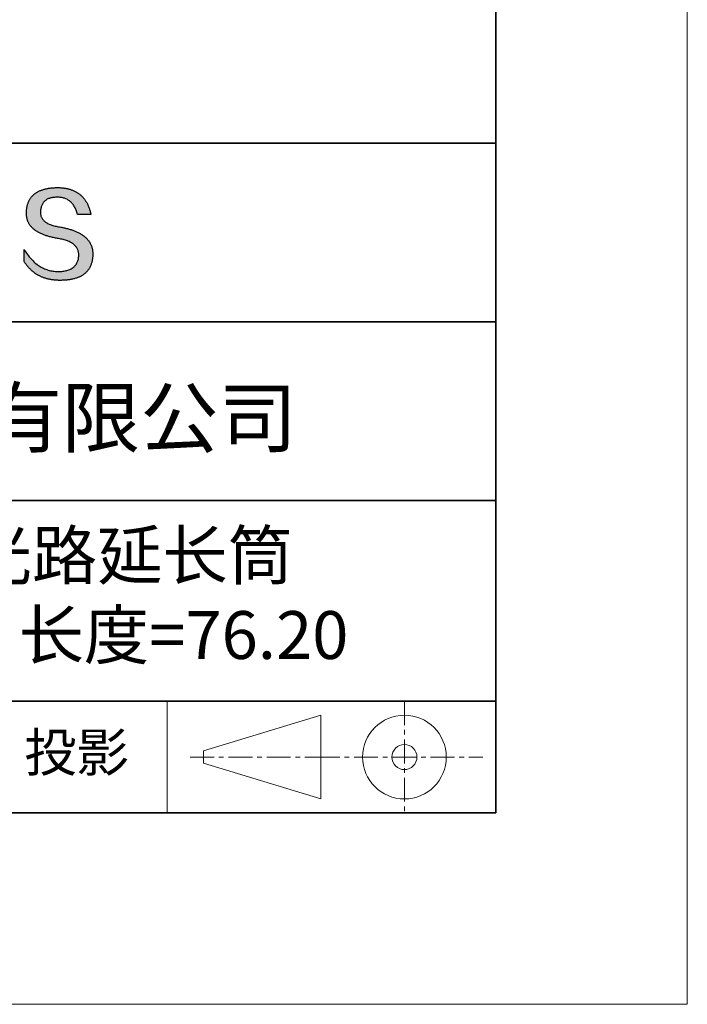
# Model space of a CAD drawing. Units: millimetres. Extents: x 12385 to 12682, y -7538 to -7328.
# Drawn here: x 12647 to 12682, y -7538 to -7486 of the extents above; entities that cross this region are included whole.
import ezdxf

# ---------------------------------------------------------------- set-up
doc = ezdxf.new("R2010")
doc.units = ezdxf.units.MM
doc.header["$LTSCALE"] = 10
doc.linetypes.add('CENTER', pattern=[2, 1.25, -0.25, 0.25, -0.25])
for name, color, linetype, lineweight in [('3中心线层', 1, 'CENTER', 9), ('粗实线层', 7, 'Continuous', 35), ('细实线层', 7, 'Continuous', 18)]:
    doc.layers.add(name, color=color, linetype=linetype, lineweight=lineweight)
doc.layers.add('6文字层', color=3, linetype='Continuous')
doc.styles.get("Standard").update_dxf_attribs({"font": 'simhei.ttf'})

# ---------------------------------------------------------------- blocks, each defined once
blk = doc.blocks.new('*X10')
at = {"layer": '粗实线层'}
for p, q in [((138.5, -95), (138.5, 95)), ((-138.5, -95), (138.5, -95))]:
    blk.add_line(p, q, dxfattribs=at)
at = {"layer": '细实线层'}
for p, q in [((148.5, -105), (148.5, 105)), ((-148.5, -105), (148.5, -105))]:
    blk.add_line(p, q, dxfattribs=at)

msp = doc.modelspace()

# ---------------------------------------------------------------- hatches: boundary and pattern name
msp.add_hatch(color=256).paths.add_polyline_path([(12650.459, -7497.979), (12650.448, -7497.949), (12650.436, -7497.92), (12650.423, -7497.891), (12650.409, -7497.862), (12650.395, -7497.833), (12650.379, -7497.806), (12650.363, -7497.778), (12650.346, -7497.751), (12650.328, -7497.724), (12650.309, -7497.698), (12650.29, -7497.672), (12650.269, -7497.646), (12650.248, -7497.621), (12650.225, -7497.596), (12650.202, -7497.572), (12650.178, -7497.548), (12650.153, -7497.524), (12650.127, -7497.501), (12650.101, -7497.479), (12650.073, -7497.456), (12650.045, -7497.434), (12650.016, -7497.413), (12649.986, -7497.392), (12649.955, -7497.371), (12649.923, -7497.351), (12649.89, -7497.331), (12649.857, -7497.311), (12649.822, -7497.292), (12649.787, -7497.274), (12649.751, -7497.255), (12649.714, -7497.238), (12649.676, -7497.22), (12649.637, -7497.203), (12649.598, -7497.186), (12649.557, -7497.17), (12649.516, -7497.154), (12649.474, -7497.139), (12649.431, -7497.124), (12649.387, -7497.109), (12649.342, -7497.095), (12649.297, -7497.081), (12649.25, -7497.068), (12649.203, -7497.055), (12649.154, -7497.042), (12649.105, -7497.03), (12649.055, -7497.018), (12649.005, -7497.007), (12648.953, -7496.996), (12648.9, -7496.985), (12648.847, -7496.975), (12648.793, -7496.965), (12648.729, -7496.955), (12648.667, -7496.945), (12648.607, -7496.933), (12648.55, -7496.92), (12648.494, -7496.906), (12648.441, -7496.891), (12648.39, -7496.876), (12648.341, -7496.859), (12648.294, -7496.842), (12648.249, -7496.823), (12648.206, -7496.804), (12648.165, -7496.783), (12648.127, -7496.762), (12648.09, -7496.74), (12648.056, -7496.717), (12648.024, -7496.693), (12647.993, -7496.668), (12647.965, -7496.642), (12647.94, -7496.615), (12647.916, -7496.587), (12647.894, -7496.558), (12647.874, -7496.528), (12647.857, -7496.498), (12647.842, -7496.466), (12647.828, -7496.434), (12647.817, -7496.4), (12647.808, -7496.366), (12647.801, -7496.33), (12647.796, -7496.294), (12647.794, -7496.257), (12647.793, -7496.219), (12647.795, -7496.18), (12647.797, -7496.133), (12647.8, -7496.087), (12647.806, -7496.043), (12647.813, -7496), (12647.821, -7495.959), (12647.831, -7495.92), (12647.843, -7495.882), (12647.857, -7495.845), (12647.872, -7495.81), (12647.889, -7495.777), (12647.907, -7495.745), (12647.927, -7495.714), (12647.949, -7495.685), (12647.972, -7495.657), (12647.997, -7495.631), (12648.024, -7495.607), (12648.052, -7495.583), (12648.082, -7495.562), (12648.113, -7495.542), (12648.146, -7495.523), (12648.181, -7495.506), (12648.217, -7495.49), (12648.255, -7495.476), (12648.295, -7495.463), (12648.336, -7495.452), (12648.379, -7495.442), (12648.423, -7495.434), (12648.469, -7495.427), (12648.517, -7495.422), (12648.567, -7495.418), (12648.618, -7495.416), (12648.67, -7495.415), (12648.721, -7495.416), (12648.77, -7495.419), (12648.818, -7495.423), (12648.865, -7495.429), (12648.911, -7495.437), (12648.956, -7495.447), (12648.999, -7495.458), (12649.042, -7495.471), (12649.083, -7495.486), (12649.124, -7495.503), (12649.163, -7495.521), (12649.201, -7495.541), (12649.238, -7495.563), (12649.274, -7495.587), (12649.309, -7495.612), (12649.342, -7495.639), (12649.375, -7495.668), (12649.406, -7495.699), (12649.437, -7495.731), (12649.466, -7495.765), (12649.494, -7495.801), (12649.521, -7495.839), (12649.547, -7495.878), (12649.571, -7495.919), (12649.595, -7495.962), (12649.618, -7496.006), (12649.639, -7496.053), (12649.659, -7496.101), (12649.679, -7496.151), (12649.697, -7496.202), (12649.714, -7496.255), (12649.729, -7496.311), (12650.422, -7496.311), (12650.413, -7496.267), (12650.403, -7496.225), (12650.392, -7496.183), (12650.381, -7496.141), (12650.37, -7496.101), (12650.358, -7496.061), (12650.345, -7496.022), (12650.332, -7495.983), (12650.318, -7495.945), (12650.304, -7495.908), (12650.289, -7495.872), (12650.273, -7495.836), (12650.257, -7495.801), (12650.24, -7495.766), (12650.223, -7495.732), (12650.205, -7495.699), (12650.187, -7495.667), (12650.168, -7495.635), (12650.148, -7495.604), (12650.128, -7495.574), (12650.107, -7495.544), (12650.086, -7495.515), (12650.064, -7495.487), (12650.042, -7495.459), (12650.019, -7495.432), (12649.995, -7495.406), (12649.971, -7495.38), (12649.946, -7495.355), (12649.921, -7495.331), (12649.895, -7495.308), (12649.868, -7495.285), (12649.841, -7495.263), (12649.814, -7495.241), (12649.785, -7495.22), (12649.757, -7495.2), (12649.727, -7495.181), (12649.697, -7495.162), (12649.667, -7495.144), (12649.636, -7495.127), (12649.604, -7495.11), (12649.572, -7495.094), (12649.539, -7495.078), (12649.505, -7495.064), (12649.471, -7495.05), (12649.437, -7495.037), (12649.402, -7495.024), (12649.366, -7495.012), (12649.33, -7495.001), (12649.293, -7494.99), (12649.255, -7494.98), (12649.217, -7494.971), (12649.179, -7494.962), (12649.139, -7494.955), (12649.1, -7494.947), (12649.059, -7494.941), (12649.018, -7494.935), (12648.977, -7494.93), (12648.935, -7494.926), (12648.892, -7494.922), (12648.849, -7494.919), (12648.805, -7494.916), (12648.761, -7494.915), (12648.716, -7494.914), (12648.67, -7494.913), (12648.622, -7494.914), (12648.574, -7494.916), (12648.527, -7494.918), (12648.48, -7494.921), (12648.435, -7494.924), (12648.39, -7494.928), (12648.345, -7494.933), (12648.302, -7494.938), (12648.259, -7494.944), (12648.217, -7494.95), (12648.176, -7494.957), (12648.136, -7494.965), (12648.096, -7494.973), (12648.057, -7494.981), (12648.019, -7494.991), (12647.982, -7495.001), (12647.945, -7495.011), (12647.909, -7495.022), (12647.874, -7495.034), (12647.839, -7495.046), (12647.805, -7495.059), (12647.773, -7495.073), (12647.74, -7495.087), (12647.709, -7495.102), (12647.678, -7495.117), (12647.648, -7495.133), (12647.619, -7495.149), (12647.59, -7495.166), (12647.563, -7495.184), (12647.536, -7495.202), (12647.509, -7495.221), (12647.484, -7495.241), (12647.459, -7495.261), (12647.435, -7495.282), (12647.412, -7495.303), (12647.389, -7495.325), (12647.367, -7495.347), (12647.346, -7495.37), (12647.326, -7495.394), (12647.307, -7495.418), (12647.288, -7495.443), (12647.27, -7495.469), (12647.252, -7495.495), (12647.236, -7495.521), (12647.22, -7495.548), (12647.205, -7495.576), (12647.191, -7495.605), (12647.177, -7495.634), (12647.164, -7495.663), (12647.152, -7495.694), (12647.141, -7495.724), (12647.13, -7495.756), (12647.12, -7495.788), (12647.111, -7495.821), (12647.103, -7495.854), (12647.095, -7495.888), (12647.089, -7495.922), (12647.082, -7495.957), (12647.077, -7495.993), (12647.072, -7496.029), (12647.069, -7496.066), (12647.065, -7496.103), (12647.063, -7496.141), (12647.061, -7496.18), (12647.059, -7496.214), (12647.058, -7496.248), (12647.058, -7496.282), (12647.058, -7496.315), (12647.06, -7496.348), (12647.062, -7496.381), (12647.065, -7496.413), (12647.07, -7496.445), (12647.075, -7496.476), (12647.081, -7496.507), (12647.087, -7496.538), (12647.095, -7496.568), (12647.104, -7496.598), (12647.113, -7496.627), (12647.124, -7496.656), (12647.135, -7496.684), (12647.147, -7496.713), (12647.16, -7496.74), (12647.174, -7496.768), (12647.189, -7496.794), (12647.205, -7496.821), (12647.222, -7496.847), (12647.239, -7496.873), (12647.258, -7496.898), (12647.277, -7496.923), (12647.298, -7496.947), (12647.319, -7496.971), (12647.341, -7496.995), (12647.364, -7497.018), (12647.388, -7497.041), (12647.412, -7497.064), (12647.438, -7497.086), (12647.465, -7497.107), (12647.492, -7497.128), (12647.52, -7497.149), (12647.55, -7497.17), (12647.58, -7497.19), (12647.611, -7497.209), (12647.643, -7497.229), (12647.675, -7497.247), (12647.709, -7497.266), (12647.744, -7497.284), (12647.779, -7497.301), (12647.816, -7497.318), (12647.853, -7497.335), (12647.891, -7497.352), (12647.93, -7497.368), (12647.97, -7497.383), (12648.011, -7497.398), (12648.053, -7497.413), (12648.095, -7497.427), (12648.139, -7497.441), (12648.183, -7497.455), (12648.229, -7497.468), (12648.275, -7497.481), (12648.322, -7497.493), (12648.37, -7497.505), (12648.419, -7497.516), (12648.469, -7497.527), (12648.52, -7497.538), (12648.571, -7497.548), (12648.624, -7497.558), (12648.677, -7497.568), (12648.731, -7497.577), (12648.796, -7497.588), (12648.86, -7497.601), (12648.921, -7497.614), (12648.98, -7497.629), (12649.036, -7497.644), (12649.091, -7497.661), (12649.144, -7497.678), (12649.195, -7497.697), (12649.243, -7497.717), (12649.29, -7497.737), (12649.334, -7497.759), (12649.377, -7497.782), (12649.417, -7497.805), (12649.455, -7497.83), (12649.491, -7497.856), (12649.526, -7497.882), (12649.558, -7497.91), (12649.588, -7497.939), (12649.616, -7497.969), (12649.641, -7498), (12649.665, -7498.032), (12649.687, -7498.065), (12649.707, -7498.099), (12649.724, -7498.133), (12649.74, -7498.169), (12649.753, -7498.206), (12649.765, -7498.244), (12649.774, -7498.284), (12649.781, -7498.324), (12649.786, -7498.365), (12649.789, -7498.407), (12649.79, -7498.45), (12649.788, -7498.501), (12649.784, -7498.551), (12649.777, -7498.598), (12649.769, -7498.645), (12649.759, -7498.69), (12649.746, -7498.733), (12649.732, -7498.774), (12649.715, -7498.814), (12649.697, -7498.853), (12649.676, -7498.89), (12649.654, -7498.925), (12649.629, -7498.959), (12649.602, -7498.991), (12649.574, -7499.021), (12649.543, -7499.05), (12649.51, -7499.078), (12649.476, -7499.104), (12649.439, -7499.128), (12649.4, -7499.15), (12649.359, -7499.172), (12649.316, -7499.191), (12649.271, -7499.209), (12649.224, -7499.225), (12649.176, -7499.24), (12649.125, -7499.253), (12649.072, -7499.265), (12649.017, -7499.275), (12648.96, -7499.283), (12648.9, -7499.29), (12648.839, -7499.296), (12648.776, -7499.299), (12648.711, -7499.301), (12648.643, -7499.299), (12648.575, -7499.294), (12648.509, -7499.288), (12648.443, -7499.279), (12648.378, -7499.267), (12648.314, -7499.254), (12648.25, -7499.239), (12648.188, -7499.221), (12648.126, -7499.201), (12648.065, -7499.179), (12648.005, -7499.155), (12647.946, -7499.129), (12647.888, -7499.1), (12647.831, -7499.069), (12647.774, -7499.036), (12647.718, -7499.001), (12647.663, -7498.964), (12647.609, -7498.925), (12647.556, -7498.883), (12647.503, -7498.839), (12647.452, -7498.793), (12647.401, -7498.745), (12647.351, -7498.695), (12647.302, -7498.642), (12647.254, -7498.588), (12647.206, -7498.531), (12647.16, -7498.472), (12647.114, -7498.411), (12647.069, -7498.347), (12647.025, -7498.282), (12646.982, -7498.214), (12646.939, -7498.144), (12646.939, -7498.777), (12646.958, -7498.808), (12646.978, -7498.838), (12646.998, -7498.867), (12647.018, -7498.896), (12647.039, -7498.925), (12647.059, -7498.953), (12647.081, -7498.981), (12647.102, -7499.008), (12647.124, -7499.034), (12647.146, -7499.06), (12647.168, -7499.086), (12647.191, -7499.111), (12647.214, -7499.136), (12647.238, -7499.16), (12647.261, -7499.184), (12647.285, -7499.207), (12647.31, -7499.23), (12647.334, -7499.252), (12647.359, -7499.274), (12647.385, -7499.295), (12647.41, -7499.316), (12647.436, -7499.337), (12647.462, -7499.357), (12647.489, -7499.376), (12647.516, -7499.395), (12647.543, -7499.413), (12647.571, -7499.431), (12647.598, -7499.449), (12647.627, -7499.466), (12647.655, -7499.483), (12647.684, -7499.499), (12647.713, -7499.514), (12647.742, -7499.529), (12647.772, -7499.544), (12647.802, -7499.558), (12647.833, -7499.572), (12647.863, -7499.585), (12647.894, -7499.598), (12647.926, -7499.61), (12647.957, -7499.622), (12647.989, -7499.633), (12648.022, -7499.644), (12648.054, -7499.654), (12648.087, -7499.664), (12648.12, -7499.673), (12648.154, -7499.682), (12648.188, -7499.691), (12648.222, -7499.698), (12648.257, -7499.706), (12648.292, -7499.713), (12648.327, -7499.719), (12648.362, -7499.725), (12648.398, -7499.731), (12648.434, -7499.736), (12648.471, -7499.74), (12648.507, -7499.744), (12648.544, -7499.748), (12648.582, -7499.751), (12648.619, -7499.754), (12648.658, -7499.756), (12648.696, -7499.758), (12648.735, -7499.759), (12648.774, -7499.76), (12648.813, -7499.76), (12648.865, -7499.759), (12648.917, -7499.758), (12648.968, -7499.757), (12649.018, -7499.755), (12649.067, -7499.752), (12649.115, -7499.748), (12649.163, -7499.744), (12649.209, -7499.739), (12649.255, -7499.733), (12649.3, -7499.727), (12649.345, -7499.72), (12649.388, -7499.712), (12649.431, -7499.704), (12649.472, -7499.695), (12649.513, -7499.685), (12649.554, -7499.675), (12649.593, -7499.664), (12649.632, -7499.653), (12649.669, -7499.641), (12649.706, -7499.628), (12649.742, -7499.614), (12649.778, -7499.6), (12649.812, -7499.585), (12649.846, -7499.569), (12649.879, -7499.553), (12649.911, -7499.536), (12649.942, -7499.519), (12649.972, -7499.501), (12650.002, -7499.482), (12650.031, -7499.462), (12650.059, -7499.442), (12650.086, -7499.421), (12650.112, -7499.4), (12650.137, -7499.378), (12650.162, -7499.355), (12650.186, -7499.332), (12650.209, -7499.307), (12650.231, -7499.283), (12650.253, -7499.257), (12650.273, -7499.231), (12650.293, -7499.204), (12650.312, -7499.177), (12650.33, -7499.149), (12650.348, -7499.12), (12650.364, -7499.091), (12650.38, -7499.061), (12650.395, -7499.03), (12650.409, -7498.998), (12650.422, -7498.966), (12650.435, -7498.934), (12650.446, -7498.9), (12650.457, -7498.866), (12650.467, -7498.832), (12650.476, -7498.796), (12650.485, -7498.76), (12650.492, -7498.723), (12650.499, -7498.686), (12650.505, -7498.648), (12650.51, -7498.61), (12650.514, -7498.57), (12650.518, -7498.53), (12650.521, -7498.49), (12650.522, -7498.448), (12650.524, -7498.406), (12650.524, -7498.371), (12650.523, -7498.336), (12650.522, -7498.302), (12650.519, -7498.268), (12650.516, -7498.234), (12650.512, -7498.201), (12650.507, -7498.168), (12650.501, -7498.136), (12650.494, -7498.103), (12650.487, -7498.072), (12650.478, -7498.041), (12650.469, -7498.01), (12650.467, -7498.003)])

# ---------------------------------------------------------------- linework, layer by layer
for points in [[(12647.061, -7496.18), (12647.063, -7496.141), (12647.065, -7496.103), (12647.069, -7496.066), (12647.072, -7496.029), (12647.077, -7495.993), (12647.082, -7495.957), (12647.089, -7495.922), (12647.095, -7495.888), (12647.103, -7495.854), (12647.111, -7495.821), (12647.12, -7495.788), (12647.13, -7495.756), (12647.141, -7495.724), (12647.152, -7495.694), (12647.164, -7495.663), (12647.177, -7495.634), (12647.191, -7495.605), (12647.205, -7495.576), (12647.22, -7495.548), (12647.236, -7495.521), (12647.252, -7495.495), (12647.27, -7495.469), (12647.288, -7495.443), (12647.307, -7495.418), (12647.326, -7495.394), (12647.346, -7495.37), (12647.367, -7495.347), (12647.389, -7495.325), (12647.412, -7495.303), (12647.435, -7495.282), (12647.459, -7495.261), (12647.484, -7495.241), (12647.509, -7495.221), (12647.536, -7495.202), (12647.563, -7495.184), (12647.59, -7495.166), (12647.619, -7495.149), (12647.648, -7495.133), (12647.678, -7495.117), (12647.709, -7495.102), (12647.74, -7495.087), (12647.773, -7495.073), (12647.805, -7495.059), (12647.839, -7495.046), (12647.874, -7495.034), (12647.909, -7495.022), (12647.945, -7495.011), (12647.982, -7495.001), (12648.019, -7494.991), (12648.057, -7494.981), (12648.096, -7494.973), (12648.136, -7494.965), (12648.176, -7494.957), (12648.217, -7494.95), (12648.259, -7494.944), (12648.302, -7494.938), (12648.345, -7494.933), (12648.39, -7494.928), (12648.435, -7494.924), (12648.48, -7494.921), (12648.527, -7494.918), (12648.574, -7494.916), (12648.622, -7494.914), (12648.67, -7494.913)], [(12648.67, -7494.913), (12648.716, -7494.914), (12648.761, -7494.915), (12648.805, -7494.916), (12648.849, -7494.919), (12648.892, -7494.922), (12648.935, -7494.926), (12648.977, -7494.93), (12649.018, -7494.935), (12649.059, -7494.941), (12649.1, -7494.947), (12649.139, -7494.955), (12649.179, -7494.962), (12649.217, -7494.971), (12649.255, -7494.98), (12649.293, -7494.99), (12649.33, -7495.001), (12649.366, -7495.012), (12649.402, -7495.024), (12649.437, -7495.037), (12649.471, -7495.05), (12649.505, -7495.064), (12649.539, -7495.078), (12649.572, -7495.094), (12649.604, -7495.11), (12649.636, -7495.127), (12649.667, -7495.144), (12649.697, -7495.162), (12649.727, -7495.181), (12649.757, -7495.2), (12649.785, -7495.22), (12649.814, -7495.241), (12649.841, -7495.263), (12649.868, -7495.285), (12649.895, -7495.308), (12649.921, -7495.331), (12649.946, -7495.355), (12649.971, -7495.38), (12649.995, -7495.406), (12650.019, -7495.432), (12650.042, -7495.459), (12650.064, -7495.487), (12650.086, -7495.515), (12650.107, -7495.544), (12650.128, -7495.574), (12650.148, -7495.604), (12650.168, -7495.635), (12650.187, -7495.667), (12650.205, -7495.699), (12650.223, -7495.732), (12650.24, -7495.766), (12650.257, -7495.801), (12650.273, -7495.836), (12650.289, -7495.872), (12650.304, -7495.908), (12650.318, -7495.945), (12650.332, -7495.983), (12650.345, -7496.022), (12650.358, -7496.061), (12650.37, -7496.101), (12650.381, -7496.141), (12650.392, -7496.183), (12650.403, -7496.225), (12650.413, -7496.267), (12650.422, -7496.311)], [(12649.729, -7496.311), (12649.714, -7496.255), (12649.697, -7496.202), (12649.679, -7496.151), (12649.659, -7496.101), (12649.639, -7496.053), (12649.618, -7496.006), (12649.595, -7495.962), (12649.571, -7495.919), (12649.547, -7495.878), (12649.521, -7495.839), (12649.494, -7495.801), (12649.466, -7495.765), (12649.437, -7495.731), (12649.406, -7495.699), (12649.375, -7495.668), (12649.342, -7495.639), (12649.309, -7495.612), (12649.274, -7495.587), (12649.238, -7495.563), (12649.201, -7495.541), (12649.163, -7495.521), (12649.124, -7495.503), (12649.083, -7495.486), (12649.042, -7495.471), (12648.999, -7495.458), (12648.956, -7495.447), (12648.911, -7495.437), (12648.865, -7495.429), (12648.818, -7495.423), (12648.77, -7495.419), (12648.721, -7495.416), (12648.67, -7495.415), (12648.618, -7495.416), (12648.567, -7495.418), (12648.517, -7495.422), (12648.469, -7495.427), (12648.423, -7495.434), (12648.379, -7495.442), (12648.336, -7495.452), (12648.295, -7495.463), (12648.255, -7495.476), (12648.217, -7495.49), (12648.181, -7495.506), (12648.146, -7495.523), (12648.113, -7495.542), (12648.082, -7495.562), (12648.052, -7495.583), (12648.024, -7495.607), (12647.997, -7495.631), (12647.972, -7495.657), (12647.949, -7495.685), (12647.927, -7495.714), (12647.907, -7495.745), (12647.889, -7495.777), (12647.872, -7495.81), (12647.857, -7495.845), (12647.843, -7495.882), (12647.831, -7495.92), (12647.821, -7495.959), (12647.813, -7496), (12647.806, -7496.043), (12647.8, -7496.087), (12647.797, -7496.133), (12647.795, -7496.18)], [(12648.731, -7497.577), (12648.677, -7497.568), (12648.624, -7497.558), (12648.571, -7497.548), (12648.52, -7497.538), (12648.469, -7497.527), (12648.419, -7497.516), (12648.37, -7497.505), (12648.322, -7497.493), (12648.275, -7497.481), (12648.229, -7497.468), (12648.183, -7497.455), (12648.139, -7497.441), (12648.095, -7497.427), (12648.053, -7497.413), (12648.011, -7497.398), (12647.97, -7497.383), (12647.93, -7497.368), (12647.891, -7497.352), (12647.853, -7497.335), (12647.816, -7497.318), (12647.779, -7497.301), (12647.744, -7497.284), (12647.709, -7497.266), (12647.675, -7497.247), (12647.643, -7497.229), (12647.611, -7497.209), (12647.58, -7497.19), (12647.55, -7497.17), (12647.52, -7497.149), (12647.492, -7497.128), (12647.465, -7497.107), (12647.438, -7497.086), (12647.412, -7497.064), (12647.388, -7497.041), (12647.364, -7497.018), (12647.341, -7496.995), (12647.319, -7496.971), (12647.298, -7496.947), (12647.277, -7496.923), (12647.258, -7496.898), (12647.239, -7496.873), (12647.222, -7496.847), (12647.205, -7496.821), (12647.189, -7496.794), (12647.174, -7496.768), (12647.16, -7496.74), (12647.147, -7496.713), (12647.135, -7496.684), (12647.124, -7496.656), (12647.113, -7496.627), (12647.104, -7496.598), (12647.095, -7496.568), (12647.087, -7496.538), (12647.081, -7496.507), (12647.075, -7496.476), (12647.07, -7496.445), (12647.065, -7496.413), (12647.062, -7496.381), (12647.06, -7496.348), (12647.058, -7496.315), (12647.058, -7496.282), (12647.058, -7496.248), (12647.059, -7496.214), (12647.061, -7496.18)], [(12647.795, -7496.18), (12647.793, -7496.219), (12647.794, -7496.257), (12647.796, -7496.294), (12647.801, -7496.33), (12647.808, -7496.366), (12647.817, -7496.4), (12647.828, -7496.434), (12647.842, -7496.466), (12647.857, -7496.498), (12647.874, -7496.528), (12647.894, -7496.558), (12647.916, -7496.587), (12647.94, -7496.615), (12647.965, -7496.642), (12647.993, -7496.668), (12648.024, -7496.693), (12648.056, -7496.717), (12648.09, -7496.74), (12648.127, -7496.762), (12648.165, -7496.783), (12648.206, -7496.804), (12648.249, -7496.823), (12648.294, -7496.842), (12648.341, -7496.859), (12648.39, -7496.876), (12648.441, -7496.891), (12648.494, -7496.906), (12648.55, -7496.92), (12648.607, -7496.933), (12648.667, -7496.945), (12648.729, -7496.955), (12648.793, -7496.965)], [(12650.422, -7496.311), (12650.421, -7496.311), (12650.42, -7496.311), (12650.417, -7496.311), (12650.414, -7496.311), (12650.41, -7496.311), (12650.405, -7496.311), (12650.399, -7496.311), (12650.392, -7496.311), (12650.385, -7496.311), (12650.376, -7496.311), (12650.367, -7496.311), (12650.358, -7496.311), (12650.348, -7496.311), (12650.337, -7496.311), (12650.325, -7496.311), (12650.314, -7496.311), (12650.301, -7496.311), (12650.288, -7496.311), (12650.261, -7496.311), (12650.233, -7496.311), (12650.203, -7496.311), (12650.172, -7496.311), (12650.14, -7496.311), (12650.076, -7496.311), (12650.011, -7496.311), (12649.979, -7496.311), (12649.948, -7496.311), (12649.919, -7496.311), (12649.89, -7496.311), (12649.863, -7496.311), (12649.85, -7496.311), (12649.838, -7496.311), (12649.826, -7496.311), (12649.814, -7496.311), (12649.803, -7496.311), (12649.793, -7496.311), (12649.784, -7496.311), (12649.775, -7496.311), (12649.767, -7496.311), (12649.759, -7496.311), (12649.752, -7496.311), (12649.746, -7496.311), (12649.741, -7496.311), (12649.737, -7496.311), (12649.734, -7496.311), (12649.731, -7496.311), (12649.73, -7496.311), (12649.729, -7496.311)], [(12648.793, -7496.965), (12648.847, -7496.975), (12648.9, -7496.985), (12648.953, -7496.996), (12649.005, -7497.007), (12649.055, -7497.018), (12649.105, -7497.03), (12649.154, -7497.042), (12649.203, -7497.055), (12649.25, -7497.068), (12649.297, -7497.081), (12649.342, -7497.095), (12649.387, -7497.109), (12649.431, -7497.124), (12649.474, -7497.139), (12649.516, -7497.154), (12649.557, -7497.17), (12649.598, -7497.186), (12649.637, -7497.203), (12649.676, -7497.22), (12649.714, -7497.238), (12649.751, -7497.255), (12649.787, -7497.274), (12649.822, -7497.292), (12649.857, -7497.311), (12649.89, -7497.331), (12649.923, -7497.351), (12649.955, -7497.371), (12649.986, -7497.392), (12650.016, -7497.413), (12650.045, -7497.434), (12650.073, -7497.456), (12650.101, -7497.479), (12650.127, -7497.501), (12650.153, -7497.524), (12650.178, -7497.548), (12650.202, -7497.572), (12650.225, -7497.596), (12650.248, -7497.621), (12650.269, -7497.646), (12650.29, -7497.672), (12650.309, -7497.698), (12650.328, -7497.724), (12650.346, -7497.751), (12650.363, -7497.778), (12650.379, -7497.806), (12650.395, -7497.833), (12650.409, -7497.862), (12650.423, -7497.891), (12650.436, -7497.92), (12650.448, -7497.949), (12650.459, -7497.979), (12650.469, -7498.01), (12650.478, -7498.041), (12650.487, -7498.072), (12650.494, -7498.103), (12650.501, -7498.136), (12650.507, -7498.168), (12650.512, -7498.201), (12650.516, -7498.234), (12650.519, -7498.268), (12650.522, -7498.302), (12650.523, -7498.336), (12650.524, -7498.371), (12650.524, -7498.406)], [(12649.79, -7498.45), (12649.789, -7498.407), (12649.786, -7498.365), (12649.781, -7498.324), (12649.774, -7498.284), (12649.765, -7498.244), (12649.753, -7498.206), (12649.74, -7498.169), (12649.724, -7498.133), (12649.707, -7498.099), (12649.687, -7498.065), (12649.665, -7498.032), (12649.641, -7498), (12649.616, -7497.969), (12649.588, -7497.939), (12649.558, -7497.91), (12649.526, -7497.882), (12649.491, -7497.856), (12649.455, -7497.83), (12649.417, -7497.805), (12649.377, -7497.782), (12649.334, -7497.759), (12649.29, -7497.737), (12649.243, -7497.717), (12649.195, -7497.697), (12649.144, -7497.678), (12649.091, -7497.661), (12649.036, -7497.644), (12648.98, -7497.629), (12648.921, -7497.614), (12648.86, -7497.601), (12648.796, -7497.588), (12648.731, -7497.577)], [(12646.939, -7498.144), (12646.982, -7498.214), (12647.025, -7498.282), (12647.069, -7498.347), (12647.114, -7498.411), (12647.16, -7498.472), (12647.206, -7498.531), (12647.254, -7498.588), (12647.302, -7498.642), (12647.351, -7498.695), (12647.401, -7498.745), (12647.452, -7498.793), (12647.503, -7498.839), (12647.556, -7498.883), (12647.609, -7498.925), (12647.663, -7498.964), (12647.718, -7499.001), (12647.774, -7499.036), (12647.831, -7499.069), (12647.888, -7499.1), (12647.946, -7499.129), (12648.005, -7499.155), (12648.065, -7499.179), (12648.126, -7499.201), (12648.188, -7499.221), (12648.25, -7499.239), (12648.314, -7499.254), (12648.378, -7499.267), (12648.443, -7499.279), (12648.509, -7499.288), (12648.575, -7499.294), (12648.643, -7499.299), (12648.711, -7499.301)], [(12646.939, -7498.777), (12646.939, -7498.777), (12646.939, -7498.776), (12646.939, -7498.773), (12646.939, -7498.77), (12646.939, -7498.766), (12646.939, -7498.762), (12646.939, -7498.756), (12646.939, -7498.75), (12646.939, -7498.743), (12646.939, -7498.736), (12646.939, -7498.728), (12646.939, -7498.719), (12646.939, -7498.71), (12646.939, -7498.7), (12646.939, -7498.689), (12646.939, -7498.679), (12646.939, -7498.655), (12646.939, -7498.631), (12646.939, -7498.604), (12646.939, -7498.577), (12646.939, -7498.549), (12646.939, -7498.52), (12646.939, -7498.461), (12646.939, -7498.402), (12646.939, -7498.373), (12646.939, -7498.345), (12646.939, -7498.317), (12646.939, -7498.291), (12646.939, -7498.266), (12646.939, -7498.243), (12646.939, -7498.232), (12646.939, -7498.222), (12646.939, -7498.212), (12646.939, -7498.203), (12646.939, -7498.194), (12646.939, -7498.186), (12646.939, -7498.178), (12646.939, -7498.172), (12646.939, -7498.165), (12646.939, -7498.16), (12646.939, -7498.155), (12646.939, -7498.151), (12646.939, -7498.148), (12646.939, -7498.146), (12646.939, -7498.145), (12646.939, -7498.144)], [(12650.524, -7498.406), (12650.522, -7498.448), (12650.521, -7498.49), (12650.518, -7498.53), (12650.514, -7498.57), (12650.51, -7498.61), (12650.505, -7498.648), (12650.499, -7498.686), (12650.492, -7498.723), (12650.485, -7498.76), (12650.476, -7498.796), (12650.467, -7498.832), (12650.457, -7498.866), (12650.446, -7498.9), (12650.435, -7498.934), (12650.422, -7498.966), (12650.409, -7498.998), (12650.395, -7499.03), (12650.38, -7499.061), (12650.364, -7499.091), (12650.348, -7499.12), (12650.33, -7499.149), (12650.312, -7499.177), (12650.293, -7499.204), (12650.273, -7499.231), (12650.253, -7499.257), (12650.231, -7499.283), (12650.209, -7499.307), (12650.186, -7499.332), (12650.162, -7499.355), (12650.137, -7499.378), (12650.112, -7499.4), (12650.086, -7499.421), (12650.059, -7499.442), (12650.031, -7499.462), (12650.002, -7499.482), (12649.972, -7499.501), (12649.942, -7499.519), (12649.911, -7499.536), (12649.879, -7499.553), (12649.846, -7499.569), (12649.812, -7499.585), (12649.778, -7499.6), (12649.742, -7499.614), (12649.706, -7499.628), (12649.669, -7499.641), (12649.632, -7499.653), (12649.593, -7499.664), (12649.554, -7499.675), (12649.513, -7499.685), (12649.472, -7499.695), (12649.431, -7499.704), (12649.388, -7499.712), (12649.345, -7499.72), (12649.3, -7499.727), (12649.255, -7499.733), (12649.209, -7499.739), (12649.163, -7499.744), (12649.115, -7499.748), (12649.067, -7499.752), (12649.018, -7499.755), (12648.968, -7499.757), (12648.917, -7499.758), (12648.865, -7499.759), (12648.813, -7499.76), (12648.774, -7499.76), (12648.735, -7499.759), (12648.696, -7499.758), (12648.658, -7499.756), (12648.619, -7499.754), (12648.582, -7499.751), (12648.544, -7499.748), (12648.507, -7499.744), (12648.471, -7499.74), (12648.434, -7499.736), (12648.398, -7499.731), (12648.362, -7499.725), (12648.327, -7499.719), (12648.292, -7499.713), (12648.257, -7499.706), (12648.222, -7499.698), (12648.188, -7499.691), (12648.154, -7499.682), (12648.12, -7499.673), (12648.087, -7499.664), (12648.054, -7499.654), (12648.022, -7499.644), (12647.989, -7499.633), (12647.957, -7499.622), (12647.926, -7499.61), (12647.894, -7499.598), (12647.863, -7499.585), (12647.833, -7499.572), (12647.802, -7499.558), (12647.772, -7499.544), (12647.742, -7499.529), (12647.713, -7499.514), (12647.684, -7499.499), (12647.655, -7499.483), (12647.627, -7499.466), (12647.598, -7499.449), (12647.571, -7499.431), (12647.543, -7499.413), (12647.516, -7499.395), (12647.489, -7499.376), (12647.462, -7499.357), (12647.436, -7499.337), (12647.41, -7499.316), (12647.385, -7499.295), (12647.359, -7499.274), (12647.334, -7499.252), (12647.31, -7499.23), (12647.285, -7499.207), (12647.261, -7499.184), (12647.238, -7499.16), (12647.214, -7499.136), (12647.191, -7499.111), (12647.168, -7499.086), (12647.146, -7499.06), (12647.124, -7499.034), (12647.102, -7499.008), (12647.081, -7498.981), (12647.059, -7498.953), (12647.039, -7498.925), (12647.018, -7498.896), (12646.998, -7498.867), (12646.978, -7498.838), (12646.958, -7498.808), (12646.939, -7498.777)], [(12648.711, -7499.301), (12648.776, -7499.299), (12648.839, -7499.296), (12648.9, -7499.29), (12648.96, -7499.283), (12649.017, -7499.275), (12649.072, -7499.265), (12649.125, -7499.253), (12649.176, -7499.24), (12649.224, -7499.225), (12649.271, -7499.209), (12649.316, -7499.191), (12649.359, -7499.172), (12649.4, -7499.15), (12649.439, -7499.128), (12649.476, -7499.104), (12649.51, -7499.078), (12649.543, -7499.05), (12649.574, -7499.021), (12649.602, -7498.991), (12649.629, -7498.959), (12649.654, -7498.925), (12649.676, -7498.89), (12649.697, -7498.853), (12649.715, -7498.814), (12649.732, -7498.774), (12649.746, -7498.733), (12649.759, -7498.69), (12649.769, -7498.645), (12649.777, -7498.598), (12649.784, -7498.551), (12649.788, -7498.501), (12649.79, -7498.45)]]:
    msp.add_lwpolyline(points)
at = {"layer": '3中心线层', "color": 7, "ltscale": 0.1}
for p, q in [((12666.804, -7521.748), (12666.804, -7527.589)), ((12655.61, -7524.669), (12662.172, -7524.669)), ((12662.172, -7524.669), (12670.896, -7524.669))]:
    msp.add_line(p, q, dxfattribs=at)
at = {"layer": '3中心线层', "color": 7}
for p, q in [((12662.439, -7526.856), (12662.439, -7522.481)), ((12656.314, -7524.997), (12656.314, -7524.341))]:
    msp.add_line(p, q, dxfattribs=at)
at = {"layer": '粗实线层'}
for p, q in [((12596.583, -7492.589), (12671.583, -7492.589)), ((12671.583, -7492.589), (12596.583, -7492.589)), ((12596.583, -7501.923), (12671.583, -7501.923)), ((12596.583, -7511.256), (12671.583, -7511.256)), ((12596.583, -7521.748), (12671.583, -7521.748)), ((12531.583, -7527.589), (12671.583, -7527.589))]:
    msp.add_line(p, q, dxfattribs=at)
at = {"layer": '细实线层'}
for p, q in [((12654.401, -7521.748), (12654.401, -7527.589)), ((12656.314, -7524.341), (12662.439, -7522.481)), ((12656.314, -7524.997), (12662.439, -7526.856))]:
    msp.add_line(p, q, dxfattribs=at)
for radius in [2.187, 0.656]:
    msp.add_circle((12666.804, -7524.669), radius, dxfattribs=at)

# ---------------------------------------------------------------- block references
at = {"layer": '粗实线层'}
msp.add_blockref('*X10', (12533.083, -7432.589), dxfattribs=at)

# ---------------------------------------------------------------- texts
at = {"layer": '6文字层', "attachment_point": 5}
for s, insert, char_height, width in [('{\\fMicrosoft YaHei|b0|i0|c134|p34;联合光科技（北京）有限公司}', (12634.588, -7506.942), 3, 54.93812), ('铝合金多功能光路延长筒\\P螺纹=M52×0.75 长度=76.20', (12642.228, -7516.534), 2.5, 85.2475), ('{\\fSimSun|b0|i0|c134|p2;\\H0.91429x;投影} ', (12649.673, -7524.424), 2.1875, 17.84856)]:
    msp.add_mtext(s, dxfattribs=dict(at, insert=insert, char_height=char_height, width=width))

doc.saveas('drawing.dxf')
